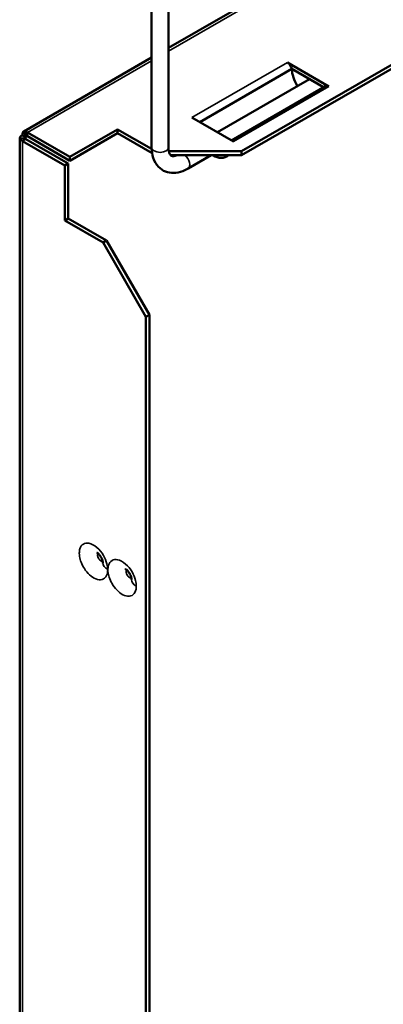
# Model space of a CAD drawing. Units: millimetres. Extents: x -18175 to 2378, y 0 to 2490.
# Drawn here: x 1278 to 1332, y 849 to 995 of the extents above; entities that cross this region are included whole.
import ezdxf

# ---------------------------------------------------------------- set-up
doc = ezdxf.new("R2010")
doc.units = ezdxf.units.MM
doc.header["$LTSCALE"] = 2
doc.layers.add('Sichtbar (ISO)', color=7, linetype='Continuous', lineweight=50)
doc.layers.add('Sichtbar schmal (ISO)', color=7, linetype='Continuous', lineweight=35)

msp = doc.modelspace()

# ---------------------------------------------------------------- linework, layer by layer
at = {"layer": 'Sichtbar (ISO)'}
for p, q in [((1299.7, 991.11), (1488.6, 1100.18)), ((1491.45, 1080.22), (1310.54, 975.77)), ((1491.95, 1079.93), (1310.54, 975.19)), ((1297.2, 1018.79), (1297.2, 976.34)), ((1299.7, 1018.79), (1299.7, 976.34)), ((1278.24, 978.73), (1297.2, 989.67)), ((1318, 987.99), (1304.35, 980.11)), ((1323.48, 985.4), (1317.32, 988.95)), ((1322.69, 985.28), (1318, 987.99)), ((1306.95, 978.61), (1320.6, 986.49)), ((1309.05, 977.4), (1322.98, 985.45)), ((1309.34, 977.23), (1303.18, 980.79)), ((1285.08, 974.95), (1292.15, 979.03)), ((1292.15, 979.03), (1297.2, 976.12)), ((1292.15, 979.03), (1292.15, 978.46)), ((1277.65, 977.69), (1278.35, 977.69)), ((1277.65, 734.79), (1277.65, 977.69)), ((1278.55, 977.86), (1278.06, 978.15)), ((1278.59, 978.12), (1278.24, 978.73)), ((1278.35, 977.69), (1278.55, 977.58)), ((1278.55, 977.58), (1284.83, 973.95)), ((1278.59, 978.12), (1278.8, 978)), ((1285.08, 974.95), (1278.8, 978.58)), ((1278.8, 978), (1285.08, 974.38)), ((1292.15, 978.46), (1285.08, 974.38)), ((1297.26, 975.51), (1292.15, 978.46)), ((1278.06, 977.29), (1284.34, 973.66)), ((1285.08, 974.38), (1285.08, 974.95)), ((1299.75, 975.77), (1310.54, 975.77)), ((1310.54, 975.19), (1300.02, 975.19)), ((1302.61, 973.21), (1306.04, 975.19)), ((1308.64, 975.19), (1308.26, 974.98)), ((1310.54, 975.77), (1310.54, 975.19)), ((1284.34, 973.66), (1284.83, 973.95)), ((1284.34, 965.5), (1284.34, 973.66)), ((1284.83, 973.95), (1284.83, 965.78)), ((1284.34, 965.5), (1284.83, 965.78)), ((1284.83, 965.78), (1290.49, 962.52)), ((1290, 962.23), (1284.34, 965.5)), ((1290, 962.23), (1290.49, 962.52)), ((1296.36, 951.21), (1290, 962.23)), ((1290.49, 962.52), (1296.86, 951.5)), ((1296.86, 951.5), (1296.36, 951.21)), ((1296.36, 951.21), (1296.36, 739)), ((1296.86, 951.5), (1296.86, 739.29))]:
    msp.add_line(p, q, dxfattribs=at)
for centre, major_axis, start_param, end_param in [((1317.32, 988.14), (0.5, -0.866), 1.090091, 2.356194), ((1320.4, 986.6), (1.7, -2.94), 3.926991, 4.771022), ((1323.48, 984.58), (-0.5, 0.866), 5.497787, 6.283185), ((1306.26, 978.44), (2, -3.46), 5.485321, 6.437548)]:
    msp.add_ellipse(centre, major_axis=major_axis, ratio=0.57735, start_param=start_param, end_param=end_param, dxfattribs=at)
for points in [[(1278.06, 978.15), (1277.8, 978.04), (1277.65, 977.87), (1277.65, 977.69)], [(1277.65, 977.69), (1277.65, 977.59), (1277.8, 977.44), (1278.06, 977.29)], [(1278.24, 978.73), (1278.1, 978.64), (1278.02, 978.43), (1278.06, 978.15)], [(1278.8, 978.58), (1278.54, 978.73), (1278.34, 978.78), (1278.24, 978.73)], [(1278.55, 977.86), (1278.42, 977.83), (1278.35, 977.76), (1278.35, 977.69)], [(1278.55, 977.86), (1278.52, 977.99), (1278.54, 978.09), (1278.59, 978.12)]]:
    msp.add_open_spline(points, degree=3, dxfattribs=at)
for points, knots in [([(1297.2, 976.34), (1297.2, 975.8), (1297.27, 975.27), (1297.6, 974.29), (1297.86, 973.83), (1298.52, 973.16), (1298.88, 972.92), (1299.64, 972.62), (1300.05, 972.56), (1300.91, 972.57), (1301.37, 972.67), (1302.08, 972.94), (1302.35, 973.06), (1302.61, 973.21)], [3.141593, 3.141593, 3.141593, 3.141593, 3.455752, 3.455752, 3.768365, 3.768365, 4.016989, 4.016989, 4.25816, 4.25816, 4.539314, 4.539314, 4.712389, 4.712389, 4.712389, 4.712389]), ([(1299.7, 976.34), (1299.7, 976.07), (1299.73, 975.84), (1299.83, 975.48), (1299.89, 975.36), (1300.02, 975.18), (1300.08, 975.14), (1300.22, 975.08), (1300.32, 975.05), (1300.62, 975.08), (1300.79, 975.12), (1300.98, 975.19)], [3.141593, 3.141593, 3.141593, 3.141593, 3.40923, 3.40923, 3.679566, 3.679566, 3.993725, 3.993725, 4.307884, 4.307884, 4.560886, 4.560886, 4.560886, 4.560886]), ([(1289.06, 916.26), (1289.06, 916.26), (1289.08, 916.25), (1289.12, 916.22), (1289.16, 916.2), (1289.23, 916.13), (1289.28, 916.09), (1289.38, 915.99), (1289.44, 915.92), (1289.55, 915.78), (1289.61, 915.7), (1289.71, 915.52), (1289.76, 915.43), (1289.84, 915.25), (1289.88, 915.16), (1289.93, 915), (1289.95, 914.93), (1289.98, 914.81), (1289.98, 914.76), (1289.99, 914.69), (1289.99, 914.67), (1289.99, 914.66), (1289.99, 914.66), (1289.99, 914.66)], [0.4358391, 0.4358391, 0.4358391, 0.4358391, 0.4814592, 0.4814592, 0.5282358, 0.5282358, 0.5769995, 0.5769995, 0.6297773, 0.6297773, 0.6858486, 0.6858486, 0.7438574, 0.7438574, 0.8009411, 0.8009411, 0.8549803, 0.8549803, 0.9047798, 0.9047798, 0.9515516, 0.9515516, 0.9602302, 0.9602302, 0.9602302, 0.9602302]), ([(1293.31, 913.81), (1293.31, 913.81), (1293.32, 913.8), (1293.37, 913.77), (1293.4, 913.75), (1293.48, 913.68), (1293.52, 913.64), (1293.62, 913.54), (1293.68, 913.48), (1293.79, 913.33), (1293.85, 913.25), (1293.95, 913.07), (1294, 912.98), (1294.09, 912.8), (1294.12, 912.71), (1294.18, 912.55), (1294.19, 912.48), (1294.22, 912.36), (1294.22, 912.31), (1294.23, 912.24), (1294.23, 912.22), (1294.23, 912.21), (1294.23, 912.21), (1294.23, 912.21)], [0.4358391, 0.4358391, 0.4358391, 0.4358391, 0.4814592, 0.4814592, 0.5282358, 0.5282358, 0.5769995, 0.5769995, 0.6297773, 0.6297773, 0.6858486, 0.6858486, 0.7438574, 0.7438574, 0.8009411, 0.8009411, 0.8549803, 0.8549803, 0.9047798, 0.9047798, 0.9515516, 0.9515516, 0.9602302, 0.9602302, 0.9602302, 0.9602302])]:
    msp.add_open_spline(points, degree=3, knots=knots, dxfattribs=at)
at = {"layer": 'Sichtbar schmal (ISO)'}
for p, q in [((1489.45, 1100.19), (1299.7, 990.64)), ((1297.2, 989.2), (1278.8, 978.58)), ((1317.32, 988.95), (1303.18, 980.79)), ((1309.34, 977.23), (1323.48, 985.4)), ((1278.55, 977.58), (1278.06, 977.29)), ((1278.8, 978), (1278.55, 977.86)), ((1278.55, 977.86), (1278.55, 977.58)), ((1278.8, 978), (1278.8, 978.58)), ((1278.06, 977.29), (1278.06, 734.06))]:
    msp.add_line(p, q, dxfattribs=at)
for centre, major_axis, ratio, start_param, end_param in [((1298.45, 976.34), (1.25, 0), 0.57735, 3.141593, 6.283185), ((1301.98, 974.3), (0.62, -1.08), 0.57735, 0, 2.156151), ((1292.39, 914.68), (-2.4, 0), 0.576881, 0, 0.784993), ((1296.63, 912.23), (-2.4, 0), 0.576881, 0, 0.784993)]:
    msp.add_ellipse(centre, major_axis=major_axis, ratio=ratio, start_param=start_param, end_param=end_param, dxfattribs=at)
for points, knots in [([(1290.69, 913.7), (1290.69, 913.96), (1290.65, 914.25), (1290.47, 914.96), (1290.29, 915.4), (1289.8, 916.25), (1289.46, 916.66), (1288.71, 917.32), (1288.29, 917.54), (1287.6, 917.67), (1287.32, 917.63), (1286.85, 917.35), (1286.67, 917.11), (1286.51, 916.6), (1286.48, 916.38), (1286.48, 916.13), (1286.48, 915.98), (1286.49, 915.81), (1286.56, 915.37), (1286.63, 915.08), (1286.86, 914.47), (1287.03, 914.14), (1287.45, 913.5), (1287.71, 913.19), (1288.29, 912.65), (1288.61, 912.44), (1289.25, 912.19), (1289.57, 912.16), (1290.14, 912.32), (1290.37, 912.53), (1290.63, 913.07), (1290.69, 913.37), (1290.69, 913.7)], [-0.930229, -0.930229, -0.930229, -0.930229, -0.834414, -0.834414, -0.695664, -0.695664, -0.538574, -0.538574, -0.369121, -0.369121, -0.232354, -0.232354, -0.089367, -0.089367, 0, 0, 0, 0.057646, 0.057646, 0.149881, 0.149881, 0.257594, 0.257594, 0.379778, 0.379778, 0.512548, 0.512548, 0.655115, 0.655115, 0.808573, 0.808573, 0.930229, 0.930229, 0.930229, 0.930229]), ([(1289.96, 914.9), (1289.9, 914.89), (1289.84, 914.9), (1289.7, 914.96), (1289.62, 915.01), (1289.48, 915.14), (1289.42, 915.21), (1289.32, 915.37), (1289.28, 915.45), (1289.22, 915.6), (1289.2, 915.67), (1289.19, 915.78), (1289.18, 915.82), (1289.18, 915.85), (1289.18, 915.91), (1289.19, 915.97), (1289.22, 916.05), (1289.23, 916.09), (1289.25, 916.12)], [-0.6233214, -0.6233214, -0.6233214, -0.6233214, -0.5125479, -0.5125479, -0.3797779, -0.3797779, -0.2575942, -0.2575942, -0.1498808, -0.1498808, -0.0576464, -0.0576464, 0, 0, 0, 0.0893671, 0.0893671, 0.1589356, 0.1589356, 0.1589356, 0.1589356]), ([(1294.93, 911.25), (1294.93, 911.51), (1294.89, 911.8), (1294.72, 912.51), (1294.54, 912.95), (1294.04, 913.8), (1293.7, 914.21), (1292.95, 914.87), (1292.53, 915.09), (1291.84, 915.22), (1291.56, 915.18), (1291.09, 914.91), (1290.91, 914.66), (1290.75, 914.15), (1290.72, 913.93), (1290.72, 913.68), (1290.72, 913.53), (1290.73, 913.36), (1290.8, 912.92), (1290.88, 912.63), (1291.11, 912.02), (1291.27, 911.69), (1291.69, 911.05), (1291.95, 910.74), (1292.53, 910.2), (1292.85, 909.99), (1293.5, 909.74), (1293.82, 909.71), (1294.38, 909.87), (1294.61, 910.08), (1294.87, 910.62), (1294.93, 910.92), (1294.93, 911.25)], [-0.930229, -0.930229, -0.930229, -0.930229, -0.834414, -0.834414, -0.695664, -0.695664, -0.538574, -0.538574, -0.369121, -0.369121, -0.232354, -0.232354, -0.089367, -0.089367, 0, 0, 0, 0.057646, 0.057646, 0.149881, 0.149881, 0.257594, 0.257594, 0.379778, 0.379778, 0.512548, 0.512548, 0.655115, 0.655115, 0.808573, 0.808573, 0.930229, 0.930229, 0.930229, 0.930229]), ([(1294.2, 912.45), (1294.14, 912.44), (1294.08, 912.45), (1293.94, 912.51), (1293.87, 912.56), (1293.72, 912.69), (1293.66, 912.76), (1293.56, 912.92), (1293.52, 913), (1293.46, 913.15), (1293.44, 913.22), (1293.43, 913.33), (1293.42, 913.37), (1293.42, 913.41), (1293.42, 913.46), (1293.43, 913.52), (1293.46, 913.6), (1293.48, 913.64), (1293.5, 913.67)], [-0.6233214, -0.6233214, -0.6233214, -0.6233214, -0.5125479, -0.5125479, -0.3797779, -0.3797779, -0.2575942, -0.2575942, -0.1498808, -0.1498808, -0.0576464, -0.0576464, 0, 0, 0, 0.0893671, 0.0893671, 0.1589356, 0.1589356, 0.1589356, 0.1589356])]:
    msp.add_open_spline(points, degree=3, knots=knots, dxfattribs=at)

doc.saveas('drawing.dxf')
